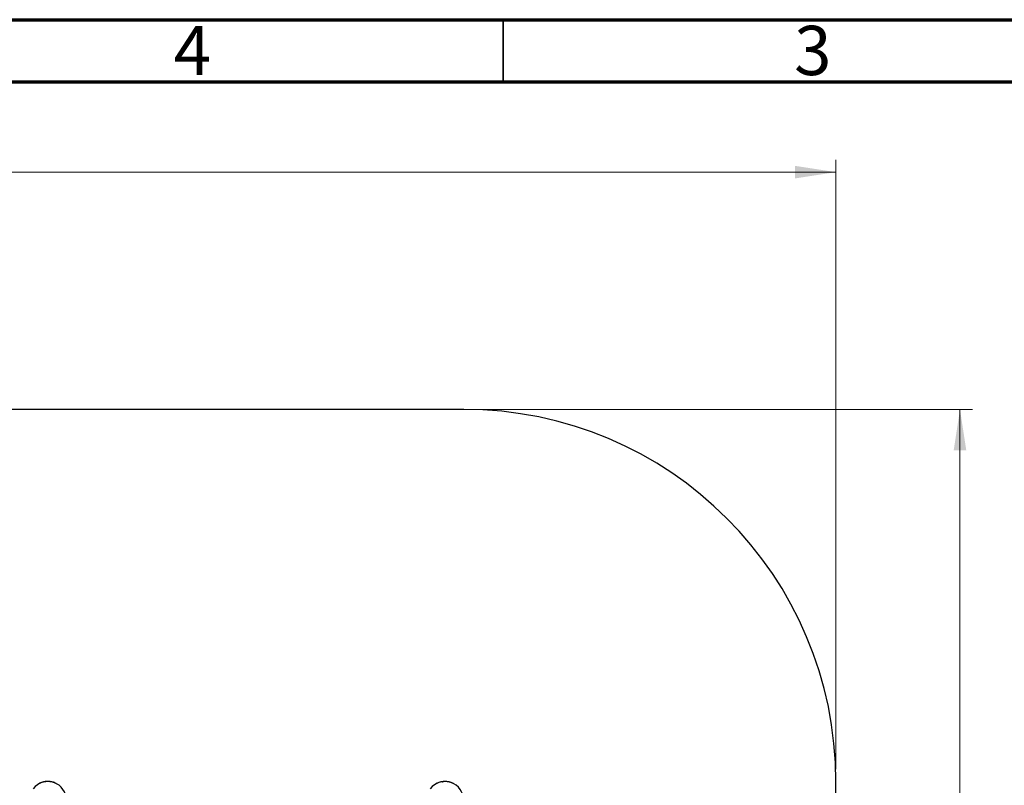
# Model space of a CAD drawing. Units: millimetres. Extents: x 15 to 415, y 5 to 292.
# Drawn here: x 226 to 305, y 230 to 292 of the extents above; entities that cross this region are included whole.
import ezdxf

# ---------------------------------------------------------------- set-up
doc = ezdxf.new("R2010")
doc.units = ezdxf.units.MM
doc.styles.add('SLDTEXTSTYLE0', font='TXT', dxfattribs={"width": 0.75})
doc.dimstyles.new('SLDDIMSTYLE0', dxfattribs={"dimtxt": 3.5, "dimasz": 3.302, "dimexe": 0, "dimexo": 0.0625, "dimgap": 0.875, "dimtad": 1, "dimdec": 0, "dimlfac": 50, "dimrnd": 1e-09, "dimzin": 12, "dimdsep": 46, "dimtxsty": 'SLDTEXTSTYLE0', "dimsah": 1, "dimcen": 0.09, "dimadec": 0, "dimazin": 3, "dimtfac": 1, "dimtdec": 0, "dimtofl": 0, "dimtmove": 0, "dimatfit": 3, "dimfxl": 0, "dimfrac": 2, "dimtolj": 1, "dimtzin": 12, "dimarcsym": 0})

# ---------------------------------------------------------------- blocks, each defined once
blk = doc.blocks.new('_D')
at = {"color": 7, "linetype": 'Continuous', "lineweight": 18}
for p, q in [((196.454, 230.587), (196.454, 260.587)), ((197.292, 230.587), (197.454, 230.587))]:
    blk.add_line(p, q, dxfattribs=at)
for points in [[(196.454, 260.587), (195.946, 257.285), (196.962, 257.285)], [(196.454, 230.587), (196.962, 233.889), (195.946, 233.889)]]:
    blk.add_solid(points, dxfattribs=at)
at = {"color": 7, "linetype": 'Continuous', "lineweight": 18, "insert": (191.942, 236.86), "char_height": 3.5, "attachment_point": 1, "rotation": 90, "style": 'SLDTEXTSTYLE0'}
blk.add_mtext('1500', dxfattribs=at)
blk = doc.blocks.new('_D_6')
at = {"color": 7, "linetype": 'Continuous', "lineweight": 18}
for p, q in [((66.538, 243.587), (66.538, 280.711)), ((291.822, 231.587), (291.822, 280.711)), ((66.538, 279.711), (291.822, 279.711))]:
    blk.add_line(p, q, dxfattribs=at)
for points in [[(66.538, 279.711), (69.84, 279.203), (69.84, 280.219)], [(291.822, 279.711), (288.52, 280.219), (288.52, 279.203)]]:
    blk.add_solid(points, dxfattribs=at)
at = {"color": 7, "linetype": 'Continuous', "lineweight": 18, "insert": (177.296, 284.223), "char_height": 3.5, "attachment_point": 1, "style": 'SLDTEXTSTYLE0'}
blk.add_mtext('11264', dxfattribs=at)
blk = doc.blocks.new('_D_8')
at = {"color": 7, "linetype": 'Continuous', "lineweight": 18}
for p, q in [((262.822, 260.587), (302.822, 260.587)), ((301.822, 260.587), (301.822, 51.527)), ((262.822, 51.527), (302.822, 51.527))]:
    blk.add_line(p, q, dxfattribs=at)
for points in [[(301.822, 260.587), (301.314, 257.285), (302.33, 257.285)], [(301.822, 51.527), (302.33, 54.829), (301.314, 54.829)]]:
    blk.add_solid(points, dxfattribs=at)
at = {"color": 7, "linetype": 'Continuous', "lineweight": 18, "insert": (297.311, 140.919), "char_height": 3.5, "attachment_point": 1, "rotation": 90, "style": 'SLDTEXTSTYLE0'}
blk.add_mtext('10453', dxfattribs=at)

msp = doc.modelspace()

# ---------------------------------------------------------------- linework, layer by layer
at = {"color": 7, "linetype": 'Continuous', "lineweight": 70}
for p, q in [((15, 292), (415, 292)), ((20, 287), (410, 287))]:
    msp.add_line(p, q, dxfattribs=at)
at = {"color": 7, "linetype": 'Continuous', "lineweight": 35}
msp.add_line((265, 287), (265, 292), dxfattribs=at)
at = {"color": 7, "linetype": 'Continuous', "lineweight": 25}
for p, q in [((261.822, 260.587), (196.216, 260.587)), ((227.544, 230.386), (227.546, 230.382)), ((227.546, 230.387), (227.548, 230.383)), ((227.555, 230.392), (227.555, 230.392)), ((227.564, 230.398), (227.566, 230.394)), ((227.583, 230.408), (227.585, 230.404)), ((227.591, 230.412), (227.592, 230.408)), ((227.678, 230.455), (227.68, 230.452)), ((227.681, 230.461), (227.684, 230.454)), ((227.681, 230.457), (227.683, 230.453)), ((227.695, 230.463), (227.696, 230.459)), ((227.708, 230.469), (227.71, 230.465)), ((227.799, 230.504), (227.8, 230.501)), ((227.802, 230.51), (227.805, 230.502)), ((227.802, 230.505), (227.804, 230.502)), ((227.815, 230.51), (227.816, 230.506)), ((227.818, 230.511), (227.82, 230.507)), ((227.944, 230.548), (227.945, 230.544)), ((227.948, 230.553), (227.95, 230.545)), ((227.948, 230.549), (227.949, 230.545)), ((227.958, 230.551), (227.959, 230.547)), ((227.96, 230.552), (227.961, 230.548)), ((227.976, 230.555), (227.977, 230.551)), ((228.052, 230.57), (228.053, 230.566)), ((228.068, 230.573), (228.069, 230.569)), ((228.071, 230.573), (228.072, 230.569)), ((228.072, 230.577), (228.073, 230.57)), ((228.086, 230.576), (228.086, 230.572)), ((228.089, 230.576), (228.09, 230.572)), ((228.132, 230.582), (228.133, 230.578)), ((228.136, 230.582), (228.136, 230.578)), ((228.137, 230.586), (228.138, 230.578)), ((228.15, 230.583), (228.15, 230.579)), ((228.153, 230.584), (228.153, 230.58)), ((228.193, 230.587), (228.193, 230.583)), ((228.196, 230.588), (228.197, 230.584)), ((228.203, 230.588), (228.203, 230.584)), ((228.206, 230.588), (228.206, 230.584)), ((228.233, 230.59), (228.233, 230.586)), ((228.261, 230.591), (228.261, 230.587)), ((228.265, 230.591), (228.265, 230.587)), ((228.266, 230.595), (228.266, 230.587)), ((228.279, 230.591), (228.279, 230.587)), ((228.281, 230.591), (228.281, 230.587)), ((228.3, 230.591), (228.3, 230.587)), ((228.377, 230.59), (228.376, 230.586)), ((228.393, 230.589), (228.393, 230.585)), ((228.395, 230.589), (228.394, 230.585)), ((228.408, 230.592), (228.407, 230.584)), ((228.408, 230.588), (228.408, 230.584)), ((228.412, 230.588), (228.412, 230.584)), ((228.456, 230.584), (228.455, 230.58)), ((228.502, 230.583), (228.458, 230.588)), ((228.459, 230.584), (228.458, 230.58)), ((228.502, 230.578), (228.459, 230.584)), ((228.502, 230.578), (228.501, 230.574)), ((228.552, 230.575), (228.507, 230.582)), ((228.507, 230.578), (228.507, 230.574)), ((228.552, 230.571), (228.507, 230.578)), ((228.552, 230.571), (228.551, 230.567)), ((228.555, 230.571), (228.554, 230.567)), ((228.596, 230.563), (228.595, 230.559)), ((228.6, 230.562), (228.599, 230.558)), ((228.601, 230.566), (228.6, 230.566)), ((228.601, 230.562), (228.6, 230.558)), ((228.601, 230.562), (228.6, 230.562)), ((228.613, 230.564), (228.612, 230.556)), ((228.613, 230.559), (228.612, 230.556)), ((228.627, 230.556), (228.626, 230.553)), ((228.722, 230.533), (228.721, 230.529)), ((228.725, 230.532), (228.724, 230.528)), ((228.739, 230.532), (228.737, 230.524)), ((228.739, 230.528), (228.738, 230.524)), ((228.74, 230.527), (228.739, 230.523)), ((228.757, 230.522), (228.756, 230.518)), ((228.831, 230.497), (228.83, 230.493)), ((228.846, 230.491), (228.844, 230.487)), ((228.848, 230.49), (228.846, 230.487)), ((228.859, 230.49), (228.856, 230.483)), ((228.858, 230.486), (228.857, 230.482)), ((228.865, 230.484), (228.863, 230.48)), ((228.981, 230.431), (228.979, 230.428)), ((228.988, 230.428), (228.986, 230.424)), ((259.558, 230.387), (259.56, 230.383)), ((259.567, 230.392), (259.567, 230.392)), ((259.576, 230.398), (259.578, 230.394)), ((259.595, 230.408), (259.597, 230.404)), ((259.603, 230.412), (259.604, 230.408)), ((259.69, 230.455), (259.692, 230.452)), ((259.693, 230.457), (259.695, 230.453)), ((259.707, 230.463), (259.708, 230.459)), ((259.72, 230.469), (259.722, 230.465)), ((259.811, 230.504), (259.812, 230.501)), ((259.814, 230.505), (259.816, 230.502)), ((259.827, 230.51), (259.828, 230.506)), ((259.83, 230.511), (259.832, 230.507)), ((259.956, 230.548), (259.957, 230.544)), ((259.96, 230.549), (259.961, 230.545)), ((259.97, 230.551), (259.971, 230.547)), ((259.972, 230.552), (259.973, 230.548)), ((259.988, 230.555), (259.989, 230.551)), ((260.064, 230.57), (260.065, 230.566)), ((260.08, 230.573), (260.081, 230.569)), ((260.083, 230.573), (260.084, 230.569)), ((260.098, 230.576), (260.098, 230.572)), ((260.101, 230.576), (260.102, 230.572)), ((260.144, 230.582), (260.145, 230.578)), ((260.148, 230.582), (260.148, 230.578)), ((260.162, 230.583), (260.162, 230.579)), ((260.165, 230.584), (260.165, 230.58)), ((260.205, 230.587), (260.205, 230.583)), ((260.208, 230.588), (260.209, 230.584)), ((260.215, 230.588), (260.215, 230.584)), ((260.218, 230.588), (260.218, 230.584)), ((260.245, 230.59), (260.245, 230.586)), ((260.273, 230.591), (260.273, 230.587)), ((260.277, 230.591), (260.277, 230.587)), ((260.291, 230.591), (260.291, 230.587)), ((260.293, 230.591), (260.293, 230.587)), ((260.306, 230.587), (260.309, 230.585)), ((260.312, 230.591), (260.312, 230.587)), ((260.389, 230.59), (260.388, 230.586)), ((260.405, 230.589), (260.405, 230.585)), ((260.407, 230.589), (260.406, 230.585)), ((260.42, 230.588), (260.42, 230.584)), ((260.424, 230.588), (260.424, 230.584)), ((260.468, 230.584), (260.467, 230.58)), ((260.471, 230.584), (260.47, 230.58)), ((260.514, 230.578), (260.471, 230.584)), ((260.514, 230.578), (260.513, 230.574)), ((260.519, 230.578), (260.519, 230.574)), ((260.564, 230.571), (260.519, 230.578)), ((260.564, 230.571), (260.563, 230.567)), ((260.567, 230.571), (260.566, 230.567)), ((260.608, 230.563), (260.607, 230.559)), ((260.612, 230.562), (260.611, 230.558)), ((260.613, 230.562), (260.612, 230.558)), ((260.613, 230.562), (260.612, 230.562)), ((260.625, 230.559), (260.624, 230.556)), ((260.639, 230.556), (260.638, 230.553)), ((260.734, 230.533), (260.733, 230.529)), ((260.737, 230.532), (260.736, 230.528)), ((260.751, 230.528), (260.75, 230.524)), ((260.752, 230.527), (260.751, 230.523)), ((260.769, 230.522), (260.768, 230.518)), ((260.843, 230.497), (260.842, 230.493)), ((260.858, 230.491), (260.856, 230.487)), ((260.86, 230.49), (260.858, 230.487)), ((260.87, 230.486), (260.869, 230.482)), ((260.877, 230.484), (260.875, 230.48)), ((260.993, 230.431), (260.991, 230.428)), ((261, 230.428), (260.998, 230.424)), ((291.822, 81.527), (291.822, 230.587))]:
    msp.add_line(p, q, dxfattribs=at)
for centre, radius, start, end in [((261.822, 230.587), 30, 0, 90), ((228.304, 229.081), 1.506, 0.3792, 141.73624), ((228.304, 229.081), 1.51, 119.01253, 119.39176), ((228.304, 229.081), 1.514, 114.46661, 118.16643), ((228.304, 229.081), 1.51, 114.5154, 118.21523), ((228.304, 229.081), 1.514, 109.51167, 113.21615), ((228.304, 229.081), 1.51, 109.56047, 113.26495), ((228.304, 229.081), 1.514, 103.7485, 108.73119), ((228.304, 229.081), 1.51, 103.7973, 108.77999), ((228.304, 229.081), 1.514, 99.55909, 102.51833), ((228.304, 229.081), 1.51, 99.60789, 102.56712), ((228.304, 229.081), 1.51, 96.53842, 98.18721), ((228.304, 229.081), 1.514, 96.48962, 98.13841), ((228.304, 229.081), 1.51, 94.24138, 95.75189), ((228.304, 229.081), 1.514, 94.19259, 95.70309), ((228.304, 229.081), 1.51, 93.85375, 94.10537), ((228.304, 229.081), 1.514, 93.80496, 94.05658), ((228.304, 229.081), 1.51, 91.63294, 92.70487), ((228.304, 229.081), 1.514, 91.58414, 92.65607), ((228.304, 229.081), 1.51, 87.26349, 90.18001), ((228.304, 229.081), 1.514, 87.21469, 90.13121), ((228.304, 229.081), 1.514, 84.27796, 85.94045), ((228.304, 229.081), 1.51, 84.25056, 85.91306), ((228.304, 229.081), 1.514, 78.88632, 80.4845), ((228.304, 229.081), 1.51, 78.85893, 80.4571), ((228.304, 229.081), 1.514, 73.9873, 77.68131), ((228.304, 229.081), 1.51, 73.95895, 77.65297), ((228.304, 229.081), 1.51, 69.5893, 72.55056), ((228.304, 229.081), 1.514, 69.61764, 72.5789), ((228.304, 229.081), 1.51, 63.37284, 68.21431), ((228.304, 229.081), 1.514, 63.40119, 68.24265), ((260.316, 229.081), 1.506, 0.3792, 141.73624), ((260.316, 229.081), 1.51, 119.01253, 119.39176), ((260.316, 229.081), 1.51, 114.5154, 118.21523), ((260.316, 229.081), 1.51, 109.56047, 113.26495), ((260.316, 229.081), 1.51, 103.7973, 108.77999), ((260.316, 229.081), 1.51, 99.60789, 102.56712), ((260.316, 229.081), 1.51, 96.53842, 98.18721), ((260.316, 229.081), 1.51, 94.24138, 95.75189), ((260.316, 229.081), 1.51, 93.85375, 94.10537), ((260.316, 229.081), 1.51, 91.63294, 92.70487), ((260.316, 229.081), 1.51, 87.26349, 90.18001), ((260.316, 229.081), 1.51, 84.25056, 85.91306), ((260.316, 229.081), 1.51, 78.85893, 80.4571), ((260.316, 229.081), 1.51, 73.95895, 77.65297), ((260.316, 229.081), 1.51, 69.5893, 72.55056), ((260.316, 229.081), 1.51, 63.37284, 68.21431)]:
    msp.add_arc(centre, radius, start, end, dxfattribs=at)
for points, knots in [([(227.564, 230.398), (227.562, 230.396), (227.557, 230.393), (227.551, 230.39), (227.547, 230.387), (227.546, 230.387), (227.546, 230.387)], [0, 0, 0, 0, 0.250307, 0.50049, 0.750463, 1, 1, 1, 1]), ([(227.556, 230.393), (227.556, 230.393), (227.556, 230.393), (227.555, 230.393), (227.555, 230.392), (227.555, 230.392)], [0, 0, 0, 0, 0.499111, 0.749401, 1, 1, 1, 1]), ([(227.563, 230.397), (227.562, 230.397), (227.561, 230.396), (227.559, 230.395), (227.558, 230.394), (227.557, 230.394), (227.556, 230.393), (227.556, 230.393), (227.556, 230.393)], [0, 0, 0, 0, 0.250931, 0.37631, 0.50134, 0.623274, 0.751447, 1, 1, 1, 1]), ([(227.583, 230.408), (227.583, 230.408), (227.582, 230.407), (227.578, 230.405), (227.571, 230.402), (227.567, 230.399), (227.564, 230.398)], [0, 0, 0, 0, 0.249603, 0.499523, 0.749705, 1, 1, 1, 1]), ([(227.59, 230.416), (227.588, 230.415), (227.585, 230.413), (227.581, 230.411), (227.578, 230.41), (227.577, 230.409), (227.577, 230.409)], [0, 0, 0, 0, 0.250611, 0.500865, 0.750612, 1, 1, 1, 1]), ([(227.591, 230.412), (227.589, 230.411), (227.586, 230.409), (227.581, 230.407), (227.578, 230.405), (227.578, 230.405), (227.578, 230.405)], [0, 0, 0, 0, 0.250306, 0.500433, 0.750306, 1, 1, 1, 1]), ([(227.681, 230.461), (227.681, 230.461), (227.68, 230.461), (227.68, 230.461), (227.679, 230.46), (227.678, 230.46), (227.677, 230.459)], [0, 0, 0, 0, 0.252196, 0.499296, 0.749469, 1, 1, 1, 1]), ([(227.681, 230.457), (227.681, 230.457), (227.681, 230.457), (227.68, 230.456), (227.679, 230.456), (227.678, 230.455), (227.678, 230.455)], [0, 0, 0, 0, 0.252506, 0.499727, 0.749774, 1, 1, 1, 1]), ([(227.708, 230.473), (227.706, 230.472), (227.702, 230.471), (227.698, 230.469), (227.695, 230.467), (227.695, 230.467), (227.694, 230.467)], [0, 0, 0, 0, 0.250611, 0.500865, 0.750612, 1, 1, 1, 1]), ([(227.708, 230.469), (227.706, 230.468), (227.703, 230.466), (227.698, 230.465), (227.695, 230.463), (227.695, 230.463), (227.695, 230.463)], [0, 0, 0, 0, 0.250306, 0.500433, 0.750306, 1, 1, 1, 1]), ([(227.705, 230.467), (227.705, 230.467), (227.705, 230.468), (227.706, 230.468), (227.707, 230.468), (227.707, 230.468), (227.707, 230.468), (227.706, 230.468), (227.706, 230.468), (227.705, 230.468), (227.705, 230.467)], [0, 0, 0, 0, 0.127243, 0.250063, 0.374244, 0.499925, 0.624084, 0.749888, 0.873835, 1, 1, 1, 1]), ([(227.802, 230.51), (227.802, 230.51), (227.802, 230.51), (227.801, 230.509), (227.8, 230.509), (227.799, 230.509), (227.799, 230.508)], [0, 0, 0, 0, 0.252196, 0.499296, 0.749469, 1, 1, 1, 1]), ([(227.802, 230.505), (227.802, 230.505), (227.802, 230.505), (227.801, 230.505), (227.8, 230.505), (227.799, 230.504), (227.799, 230.504)], [0, 0, 0, 0, 0.252506, 0.499727, 0.749774, 1, 1, 1, 1]), ([(227.818, 230.515), (227.818, 230.515), (227.817, 230.515), (227.816, 230.514), (227.815, 230.514), (227.815, 230.514), (227.815, 230.514)], [0, 0, 0, 0, 0.253436, 0.501024, 0.750692, 1, 1, 1, 1]), ([(227.818, 230.511), (227.818, 230.511), (227.817, 230.511), (227.816, 230.51), (227.815, 230.51), (227.815, 230.51), (227.815, 230.51)], [0, 0, 0, 0, 0.253126, 0.500592, 0.750386, 1, 1, 1, 1]), ([(227.948, 230.549), (227.948, 230.549), (227.948, 230.549), (227.947, 230.548), (227.946, 230.548), (227.945, 230.548), (227.944, 230.548)], [0, 0, 0, 0, 0.252506, 0.499727, 0.749774, 1, 1, 1, 1]), ([(227.948, 230.553), (227.948, 230.553), (227.948, 230.553), (227.947, 230.553), (227.946, 230.552), (227.945, 230.552), (227.945, 230.552)], [0, 0, 0, 0, 0.252196, 0.499296, 0.749469, 1, 1, 1, 1]), ([(227.96, 230.556), (227.96, 230.556), (227.959, 230.555), (227.959, 230.555), (227.958, 230.555)], [0, 0, 0, 0, 0.502283, 1, 1, 1, 1]), ([(227.96, 230.552), (227.959, 230.551), (227.958, 230.551), (227.958, 230.551), (227.958, 230.551)], [0, 0, 0, 0, 0.5021422, 1, 1, 1, 1]), ([(227.976, 230.559), (227.975, 230.559), (227.971, 230.558), (227.966, 230.557), (227.962, 230.556), (227.96, 230.556)], [0, 0, 0, 0, 0.247533, 0.50093, 1, 1, 1, 1]), ([(227.976, 230.555), (227.974, 230.555), (227.971, 230.554), (227.965, 230.553), (227.962, 230.552), (227.96, 230.552)], [0, 0, 0, 0, 0.247371, 0.500698, 1, 1, 1, 1]), ([(228.068, 230.573), (228.066, 230.572), (228.061, 230.572), (228.055, 230.571), (228.052, 230.57)], [0, 0, 0, 0, 0.531252, 1, 1, 1, 1]), ([(228.069, 230.577), (228.067, 230.577), (228.062, 230.576), (228.056, 230.575), (228.053, 230.574)], [0, 0, 0, 0, 0.531113, 1, 1, 1, 1]), ([(228.071, 230.573), (228.071, 230.573), (228.071, 230.573), (228.07, 230.573), (228.07, 230.573), (228.069, 230.573), (228.068, 230.573)], [0, 0, 0, 0, 0.252072, 0.49974, 0.748656, 1, 1, 1, 1]), ([(228.072, 230.577), (228.072, 230.577), (228.072, 230.577), (228.071, 230.577), (228.07, 230.577), (228.07, 230.577), (228.069, 230.577)], [0, 0, 0, 0, 0.251926, 0.499516, 0.74847, 1, 1, 1, 1]), ([(228.089, 230.576), (228.089, 230.576), (228.088, 230.576), (228.087, 230.576), (228.086, 230.576), (228.086, 230.576), (228.086, 230.576)], [0, 0, 0, 0, 0.253126, 0.500592, 0.750386, 1, 1, 1, 1]), ([(228.09, 230.58), (228.09, 230.58), (228.089, 230.58), (228.088, 230.58), (228.087, 230.58), (228.087, 230.58), (228.087, 230.58)], [0, 0, 0, 0, 0.253436, 0.501024, 0.750692, 1, 1, 1, 1]), ([(228.136, 230.582), (228.136, 230.582), (228.136, 230.582), (228.135, 230.582), (228.134, 230.582), (228.133, 230.582), (228.132, 230.582)], [0, 0, 0, 0, 0.252506, 0.499727, 0.749774, 1, 1, 1, 1]), ([(228.137, 230.586), (228.137, 230.586), (228.137, 230.586), (228.136, 230.586), (228.135, 230.586), (228.134, 230.586), (228.133, 230.586)], [0, 0, 0, 0, 0.252196, 0.499296, 0.749469, 1, 1, 1, 1]), ([(228.154, 230.588), (228.153, 230.588), (228.153, 230.588), (228.151, 230.588), (228.151, 230.588), (228.15, 230.588), (228.15, 230.588)], [0, 0, 0, 0, 0.253436, 0.501024, 0.750692, 1, 1, 1, 1]), ([(228.153, 230.584), (228.153, 230.584), (228.152, 230.584), (228.15, 230.584), (228.15, 230.583), (228.15, 230.583), (228.15, 230.583)], [0, 0, 0, 0, 0.253126, 0.500592, 0.750386, 1, 1, 1, 1]), ([(228.196, 230.588), (228.196, 230.588), (228.196, 230.588), (228.195, 230.587), (228.194, 230.587), (228.193, 230.587), (228.193, 230.587)], [0, 0, 0, 0, 0.252506, 0.499727, 0.749774, 1, 1, 1, 1]), ([(228.197, 230.592), (228.197, 230.592), (228.197, 230.592), (228.196, 230.592), (228.195, 230.591), (228.194, 230.591), (228.194, 230.591)], [0, 0, 0, 0, 0.252196, 0.499296, 0.749469, 1, 1, 1, 1]), ([(228.206, 230.588), (228.206, 230.588), (228.205, 230.588), (228.205, 230.588), (228.204, 230.588), (228.203, 230.588), (228.203, 230.588)], [0, 0, 0, 0, 0.254008, 0.499712, 0.746373, 1, 1, 1, 1]), ([(228.207, 230.592), (228.207, 230.592), (228.206, 230.592), (228.206, 230.592), (228.205, 230.592), (228.204, 230.592), (228.204, 230.592)], [0, 0, 0, 0, 0.253798, 0.499456, 0.746205, 1, 1, 1, 1]), ([(228.233, 230.59), (228.228, 230.589), (228.22, 230.589), (228.211, 230.589), (228.208, 230.588), (228.206, 230.588)], [0, 0, 0, 0, 0.500093, 0.758441, 1, 1, 1, 1]), ([(228.234, 230.594), (228.229, 230.594), (228.221, 230.593), (228.212, 230.593), (228.209, 230.592), (228.207, 230.592)], [0, 0, 0, 0, 0.500319, 0.758638, 1, 1, 1, 1]), ([(228.265, 230.591), (228.265, 230.591), (228.265, 230.591), (228.264, 230.591), (228.263, 230.591), (228.262, 230.591), (228.261, 230.591)], [0, 0, 0, 0, 0.252506, 0.499727, 0.749774, 1, 1, 1, 1]), ([(228.266, 230.595), (228.266, 230.595), (228.266, 230.595), (228.265, 230.595), (228.264, 230.595), (228.263, 230.595), (228.263, 230.595)], [0, 0, 0, 0, 0.252196, 0.499296, 0.749469, 1, 1, 1, 1]), ([(228.281, 230.591), (228.281, 230.591), (228.28, 230.591), (228.279, 230.591), (228.279, 230.591)], [0, 0, 0, 0, 0.500178, 1, 1, 1, 1]), ([(228.283, 230.595), (228.282, 230.595), (228.281, 230.595), (228.281, 230.595), (228.281, 230.595)], [0, 0, 0, 0, 0.500357, 1, 1, 1, 1]), ([(228.3, 230.591), (228.298, 230.591), (228.295, 230.591), (228.288, 230.591), (228.284, 230.591), (228.281, 230.591)], [0, 0, 0, 0, 0.249027, 0.500766, 1, 1, 1, 1]), ([(228.301, 230.595), (228.299, 230.595), (228.296, 230.595), (228.289, 230.595), (228.285, 230.595), (228.283, 230.595)], [0, 0, 0, 0, 0.249155, 0.500955, 1, 1, 1, 1]), ([(228.393, 230.589), (228.391, 230.589), (228.387, 230.589), (228.381, 230.589), (228.378, 230.59), (228.377, 230.59)], [0, 0, 0, 0, 0.499434, 0.754206, 1, 1, 1, 1]), ([(228.394, 230.593), (228.392, 230.593), (228.389, 230.593), (228.383, 230.593), (228.38, 230.594), (228.378, 230.594)], [0, 0, 0, 0, 0.499232, 0.754064, 1, 1, 1, 1]), ([(228.395, 230.589), (228.395, 230.589), (228.394, 230.589), (228.393, 230.589), (228.393, 230.589)], [0, 0, 0, 0, 0.500774, 1, 1, 1, 1]), ([(228.396, 230.593), (228.396, 230.593), (228.396, 230.593), (228.395, 230.593), (228.394, 230.593)], [0, 0, 0, 0, 0.500607, 1, 1, 1, 1]), ([(228.412, 230.592), (228.411, 230.592), (228.41, 230.592), (228.409, 230.592), (228.408, 230.592), (228.408, 230.592), (228.408, 230.592)], [0, 0, 0, 0, 0.253436, 0.501024, 0.750692, 1, 1, 1, 1]), ([(228.412, 230.588), (228.412, 230.588), (228.411, 230.588), (228.409, 230.588), (228.409, 230.588), (228.409, 230.588), (228.408, 230.588)], [0, 0, 0, 0, 0.253126, 0.500592, 0.750386, 1, 1, 1, 1]), ([(228.458, 230.588), (228.458, 230.588), (228.458, 230.588), (228.457, 230.588), (228.456, 230.588), (228.456, 230.588), (228.455, 230.588)], [0, 0, 0, 0, 0.254174, 0.499472, 0.747762, 1, 1, 1, 1]), ([(228.459, 230.584), (228.458, 230.584), (228.458, 230.584), (228.457, 230.584), (228.456, 230.584), (228.456, 230.584), (228.456, 230.584)], [0, 0, 0, 0, 0.25436, 0.499697, 0.747909, 1, 1, 1, 1]), ([(228.507, 230.582), (228.507, 230.582), (228.507, 230.582), (228.506, 230.582), (228.505, 230.582), (228.504, 230.582), (228.504, 230.582), (228.503, 230.582), (228.502, 230.582), (228.502, 230.582), (228.502, 230.583)], [0, 0, 0, 0, 0.127088, 0.249708, 0.374737, 0.499983, 0.625075, 0.750252, 0.873835, 1, 1, 1, 1]), ([(228.507, 230.578), (228.507, 230.578), (228.507, 230.578), (228.506, 230.578), (228.505, 230.578), (228.505, 230.578), (228.504, 230.578), (228.503, 230.578), (228.502, 230.578), (228.502, 230.578), (228.502, 230.578)], [0, 0, 0, 0, 0.127178, 0.249816, 0.374804, 0.499978, 0.624998, 0.750137, 0.873741, 1, 1, 1, 1]), ([(228.555, 230.575), (228.554, 230.575), (228.554, 230.575), (228.553, 230.575), (228.552, 230.575), (228.552, 230.575), (228.552, 230.575)], [0, 0, 0, 0, 0.254881, 0.500342, 0.749352, 1, 1, 1, 1]), ([(228.555, 230.571), (228.554, 230.571), (228.554, 230.571), (228.553, 230.571), (228.553, 230.571), (228.552, 230.571), (228.552, 230.571)], [0, 0, 0, 0, 0.254737, 0.500121, 0.749168, 1, 1, 1, 1]), ([(228.6, 230.566), (228.6, 230.566), (228.6, 230.566), (228.599, 230.567), (228.598, 230.567), (228.597, 230.567), (228.596, 230.567)], [0, 0, 0, 0, 0.2522, 0.499294, 0.749469, 1, 1, 1, 1]), ([(228.6, 230.562), (228.6, 230.562), (228.6, 230.562), (228.599, 230.562), (228.598, 230.563), (228.597, 230.563), (228.596, 230.563)], [0, 0, 0, 0, 0.25251, 0.499725, 0.749773, 1, 1, 1, 1]), ([(228.627, 230.561), (228.626, 230.561), (228.622, 230.562), (228.617, 230.563), (228.614, 230.563), (228.614, 230.564), (228.613, 230.564)], [0, 0, 0, 0, 0.250611, 0.500865, 0.750612, 1, 1, 1, 1]), ([(228.627, 230.556), (228.625, 230.557), (228.622, 230.558), (228.617, 230.559), (228.614, 230.559), (228.613, 230.559), (228.613, 230.559)], [0, 0, 0, 0, 0.250306, 0.500433, 0.750306, 1, 1, 1, 1]), ([(228.625, 230.561), (228.625, 230.561), (228.625, 230.561), (228.626, 230.561), (228.626, 230.561), (228.626, 230.561), (228.626, 230.561), (228.626, 230.561), (228.625, 230.561), (228.625, 230.561), (228.624, 230.561)], [0, 0, 0, 0, 0.127704, 0.250114, 0.374159, 0.499707, 0.623742, 0.749518, 0.874406, 1, 1, 1, 1]), ([(228.624, 230.557), (228.625, 230.557), (228.625, 230.557), (228.626, 230.557), (228.626, 230.557), (228.626, 230.557), (228.626, 230.557), (228.626, 230.557), (228.625, 230.557), (228.625, 230.557), (228.624, 230.557)], [0, 0, 0, 0, 0.127563, 0.249935, 0.374047, 0.499732, 0.623896, 0.749725, 0.874559, 1, 1, 1, 1]), ([(228.725, 230.536), (228.725, 230.536), (228.725, 230.536), (228.725, 230.536), (228.723, 230.536), (228.722, 230.537), (228.722, 230.537)], [0, 0, 0, 0, 0.252196, 0.499296, 0.749469, 1, 1, 1, 1]), ([(228.725, 230.532), (228.725, 230.532), (228.725, 230.532), (228.724, 230.532), (228.723, 230.532), (228.722, 230.532), (228.722, 230.533)], [0, 0, 0, 0, 0.252506, 0.499727, 0.749774, 1, 1, 1, 1]), ([(228.741, 230.531), (228.74, 230.531), (228.74, 230.532), (228.739, 230.532), (228.739, 230.532)], [0, 0, 0, 0, 0.500323, 1, 1, 1, 1]), ([(228.74, 230.527), (228.74, 230.527), (228.739, 230.527), (228.739, 230.528), (228.739, 230.528)], [0, 0, 0, 0, 0.500267, 1, 1, 1, 1]), ([(228.757, 230.522), (228.755, 230.523), (228.751, 230.524), (228.747, 230.525), (228.743, 230.526), (228.741, 230.527), (228.74, 230.527)], [0, 0, 0, 0, 0.248289, 0.499519, 0.733113, 1, 1, 1, 1]), ([(228.758, 230.526), (228.756, 230.527), (228.752, 230.528), (228.747, 230.529), (228.743, 230.53), (228.741, 230.531), (228.741, 230.531)], [0, 0, 0, 0, 0.248537, 0.499855, 0.733357, 1, 1, 1, 1]), ([(228.846, 230.491), (228.844, 230.492), (228.841, 230.493), (228.835, 230.495), (228.832, 230.496), (228.831, 230.497)], [0, 0, 0, 0, 0.499374, 0.753811, 1, 1, 1, 1]), ([(228.846, 230.495), (228.844, 230.496), (228.841, 230.497), (228.836, 230.499), (228.833, 230.5), (228.832, 230.501)], [0, 0, 0, 0, 0.4991402, 0.7536411, 1, 1, 1, 1]), ([(228.848, 230.494), (228.848, 230.494), (228.848, 230.494), (228.847, 230.495), (228.846, 230.495)], [0, 0, 0, 0, 0.500099, 1, 1, 1, 1]), ([(228.848, 230.49), (228.847, 230.49), (228.847, 230.49), (228.846, 230.491), (228.846, 230.491)], [0, 0, 0, 0, 0.500191, 1, 1, 1, 1]), ([(228.865, 230.484), (228.864, 230.484), (228.862, 230.485), (228.86, 230.485), (228.858, 230.486), (228.858, 230.486), (228.858, 230.486)], [0, 0, 0, 0, 0.250306, 0.500433, 0.750306, 1, 1, 1, 1]), ([(228.866, 230.488), (228.865, 230.488), (228.863, 230.489), (228.861, 230.489), (228.859, 230.49), (228.859, 230.49), (228.859, 230.49)], [0, 0, 0, 0, 0.250612, 0.500865, 0.750612, 1, 1, 1, 1]), ([(228.988, 230.428), (228.987, 230.428), (228.987, 230.428), (228.986, 230.429), (228.984, 230.43), (228.982, 230.431), (228.981, 230.431)], [0, 0, 0, 0, 0.249694, 0.499567, 0.749694, 1, 1, 1, 1]), ([(228.989, 230.432), (228.989, 230.432), (228.988, 230.432), (228.987, 230.433), (228.985, 230.434), (228.983, 230.435), (228.982, 230.435)], [0, 0, 0, 0, 0.249388, 0.499135, 0.749389, 1, 1, 1, 1]), ([(259.576, 230.398), (259.574, 230.396), (259.569, 230.393), (259.563, 230.39), (259.559, 230.387), (259.558, 230.387), (259.558, 230.387)], [0, 0, 0, 0, 0.250307, 0.50049, 0.750463, 1, 1, 1, 1]), ([(259.568, 230.393), (259.568, 230.393), (259.568, 230.393), (259.567, 230.393), (259.567, 230.392), (259.567, 230.392)], [0, 0, 0, 0, 0.499111, 0.749401, 1, 1, 1, 1]), ([(259.575, 230.397), (259.574, 230.397), (259.573, 230.396), (259.571, 230.395), (259.57, 230.394), (259.569, 230.394), (259.568, 230.393), (259.568, 230.393), (259.568, 230.393)], [0, 0, 0, 0, 0.2509305, 0.3763104, 0.5013399, 0.6232736, 0.7514474, 1, 1, 1, 1]), ([(259.595, 230.408), (259.595, 230.408), (259.594, 230.407), (259.59, 230.405), (259.583, 230.402), (259.579, 230.399), (259.576, 230.398)], [0, 0, 0, 0, 0.249603, 0.499523, 0.749705, 1, 1, 1, 1]), ([(259.603, 230.412), (259.601, 230.411), (259.598, 230.409), (259.593, 230.407), (259.59, 230.405), (259.59, 230.405), (259.59, 230.405)], [0, 0, 0, 0, 0.2503062, 0.5004331, 0.7503064, 1, 1, 1, 1]), ([(259.693, 230.457), (259.693, 230.457), (259.693, 230.457), (259.692, 230.456), (259.691, 230.456), (259.69, 230.455), (259.69, 230.455)], [0, 0, 0, 0, 0.252506, 0.499727, 0.749774, 1, 1, 1, 1]), ([(259.72, 230.469), (259.718, 230.468), (259.715, 230.466), (259.71, 230.465), (259.707, 230.463), (259.707, 230.463), (259.707, 230.463)], [0, 0, 0, 0, 0.250306, 0.500433, 0.750306, 1, 1, 1, 1]), ([(259.717, 230.467), (259.717, 230.467), (259.717, 230.468), (259.718, 230.468), (259.719, 230.468), (259.719, 230.468), (259.719, 230.468), (259.718, 230.468), (259.718, 230.468), (259.717, 230.468), (259.717, 230.467)], [0, 0, 0, 0, 0.127243, 0.250063, 0.374244, 0.499925, 0.624084, 0.749888, 0.873835, 1, 1, 1, 1]), ([(259.814, 230.505), (259.814, 230.505), (259.814, 230.505), (259.813, 230.505), (259.812, 230.505), (259.811, 230.504), (259.811, 230.504)], [0, 0, 0, 0, 0.252506, 0.499727, 0.749774, 1, 1, 1, 1]), ([(259.83, 230.511), (259.83, 230.511), (259.829, 230.511), (259.828, 230.51), (259.827, 230.51), (259.827, 230.51), (259.827, 230.51)], [0, 0, 0, 0, 0.253126, 0.500592, 0.750386, 1, 1, 1, 1]), ([(259.96, 230.549), (259.96, 230.549), (259.96, 230.549), (259.959, 230.548), (259.958, 230.548), (259.957, 230.548), (259.956, 230.548)], [0, 0, 0, 0, 0.252506, 0.499727, 0.749774, 1, 1, 1, 1]), ([(259.972, 230.552), (259.971, 230.551), (259.97, 230.551), (259.97, 230.551), (259.97, 230.551)], [0, 0, 0, 0, 0.502142, 1, 1, 1, 1]), ([(259.988, 230.555), (259.986, 230.555), (259.983, 230.554), (259.977, 230.553), (259.974, 230.552), (259.972, 230.552)], [0, 0, 0, 0, 0.247371, 0.500698, 1, 1, 1, 1]), ([(260.08, 230.573), (260.078, 230.572), (260.073, 230.572), (260.067, 230.571), (260.064, 230.57)], [0, 0, 0, 0, 0.5312519, 1, 1, 1, 1]), ([(260.083, 230.573), (260.083, 230.573), (260.083, 230.573), (260.082, 230.573), (260.082, 230.573), (260.081, 230.573), (260.08, 230.573)], [0, 0, 0, 0, 0.252072, 0.49974, 0.748656, 1, 1, 1, 1]), ([(260.101, 230.576), (260.101, 230.576), (260.1, 230.576), (260.099, 230.576), (260.098, 230.576), (260.098, 230.576), (260.098, 230.576)], [0, 0, 0, 0, 0.253126, 0.500592, 0.750386, 1, 1, 1, 1]), ([(260.148, 230.582), (260.148, 230.582), (260.148, 230.582), (260.147, 230.582), (260.146, 230.582), (260.145, 230.582), (260.144, 230.582)], [0, 0, 0, 0, 0.252506, 0.499727, 0.749774, 1, 1, 1, 1]), ([(260.165, 230.584), (260.165, 230.584), (260.164, 230.584), (260.162, 230.584), (260.162, 230.583), (260.162, 230.583), (260.162, 230.583)], [0, 0, 0, 0, 0.253126, 0.500592, 0.750386, 1, 1, 1, 1]), ([(260.208, 230.588), (260.208, 230.588), (260.208, 230.588), (260.207, 230.587), (260.206, 230.587), (260.205, 230.587), (260.205, 230.587)], [0, 0, 0, 0, 0.252506, 0.499727, 0.749774, 1, 1, 1, 1]), ([(260.218, 230.588), (260.218, 230.588), (260.217, 230.588), (260.217, 230.588), (260.216, 230.588), (260.215, 230.588), (260.215, 230.588)], [0, 0, 0, 0, 0.2540077, 0.4997118, 0.7463727, 1, 1, 1, 1]), ([(260.245, 230.59), (260.24, 230.589), (260.232, 230.589), (260.223, 230.589), (260.22, 230.588), (260.218, 230.588)], [0, 0, 0, 0, 0.500093, 0.758441, 1, 1, 1, 1]), ([(260.277, 230.591), (260.277, 230.591), (260.277, 230.591), (260.276, 230.591), (260.275, 230.591), (260.274, 230.591), (260.273, 230.591)], [0, 0, 0, 0, 0.252506, 0.499727, 0.749774, 1, 1, 1, 1]), ([(260.293, 230.591), (260.293, 230.591), (260.292, 230.591), (260.291, 230.591), (260.291, 230.591)], [0, 0, 0, 0, 0.500178, 1, 1, 1, 1]), ([(260.312, 230.591), (260.31, 230.591), (260.307, 230.591), (260.3, 230.591), (260.296, 230.591), (260.293, 230.591)], [0, 0, 0, 0, 0.249027, 0.500766, 1, 1, 1, 1]), ([(260.405, 230.589), (260.403, 230.589), (260.399, 230.589), (260.393, 230.589), (260.39, 230.59), (260.389, 230.59)], [0, 0, 0, 0, 0.499434, 0.754206, 1, 1, 1, 1]), ([(260.407, 230.589), (260.407, 230.589), (260.406, 230.589), (260.405, 230.589), (260.405, 230.589)], [0, 0, 0, 0, 0.500774, 1, 1, 1, 1]), ([(260.424, 230.588), (260.424, 230.588), (260.423, 230.588), (260.421, 230.588), (260.421, 230.588), (260.421, 230.588), (260.42, 230.588)], [0, 0, 0, 0, 0.253126, 0.500592, 0.750386, 1, 1, 1, 1]), ([(260.471, 230.584), (260.47, 230.584), (260.47, 230.584), (260.469, 230.584), (260.468, 230.584), (260.468, 230.584), (260.468, 230.584)], [0, 0, 0, 0, 0.25436, 0.499697, 0.747909, 1, 1, 1, 1]), ([(260.519, 230.578), (260.519, 230.578), (260.519, 230.578), (260.518, 230.578), (260.517, 230.578), (260.517, 230.578), (260.516, 230.578), (260.515, 230.578), (260.514, 230.578), (260.514, 230.578), (260.514, 230.578)], [0, 0, 0, 0, 0.127178, 0.249816, 0.374804, 0.499978, 0.624998, 0.750137, 0.873741, 1, 1, 1, 1]), ([(260.567, 230.571), (260.566, 230.571), (260.566, 230.571), (260.565, 230.571), (260.565, 230.571), (260.564, 230.571), (260.564, 230.571)], [0, 0, 0, 0, 0.254737, 0.500121, 0.749168, 1, 1, 1, 1]), ([(260.612, 230.562), (260.612, 230.562), (260.612, 230.562), (260.611, 230.562), (260.61, 230.563), (260.609, 230.563), (260.608, 230.563)], [0, 0, 0, 0, 0.25251, 0.499725, 0.749773, 1, 1, 1, 1]), ([(260.639, 230.556), (260.637, 230.557), (260.634, 230.558), (260.629, 230.559), (260.626, 230.559), (260.625, 230.559), (260.625, 230.559)], [0, 0, 0, 0, 0.250306, 0.500433, 0.750306, 1, 1, 1, 1]), ([(260.636, 230.557), (260.637, 230.557), (260.637, 230.557), (260.638, 230.557), (260.638, 230.557), (260.638, 230.557), (260.638, 230.557), (260.638, 230.557), (260.637, 230.557), (260.637, 230.557), (260.636, 230.557)], [0, 0, 0, 0, 0.127563, 0.249935, 0.374047, 0.499732, 0.623896, 0.749725, 0.874559, 1, 1, 1, 1]), ([(260.737, 230.532), (260.737, 230.532), (260.737, 230.532), (260.736, 230.532), (260.735, 230.532), (260.734, 230.532), (260.734, 230.533)], [0, 0, 0, 0, 0.252506, 0.499727, 0.749774, 1, 1, 1, 1]), ([(260.752, 230.527), (260.752, 230.527), (260.751, 230.527), (260.751, 230.528), (260.751, 230.528)], [0, 0, 0, 0, 0.500267, 1, 1, 1, 1]), ([(260.769, 230.522), (260.767, 230.523), (260.763, 230.524), (260.759, 230.525), (260.755, 230.526), (260.753, 230.527), (260.752, 230.527)], [0, 0, 0, 0, 0.2482893, 0.4995195, 0.7331134, 1, 1, 1, 1]), ([(260.858, 230.491), (260.856, 230.492), (260.853, 230.493), (260.847, 230.495), (260.844, 230.496), (260.843, 230.497)], [0, 0, 0, 0, 0.499374, 0.753811, 1, 1, 1, 1]), ([(260.86, 230.49), (260.859, 230.49), (260.859, 230.49), (260.858, 230.491), (260.858, 230.491)], [0, 0, 0, 0, 0.500191, 1, 1, 1, 1]), ([(260.877, 230.484), (260.876, 230.484), (260.874, 230.485), (260.872, 230.485), (260.87, 230.486), (260.87, 230.486), (260.87, 230.486)], [0, 0, 0, 0, 0.250306, 0.500433, 0.750306, 1, 1, 1, 1]), ([(261, 230.428), (260.999, 230.428), (260.999, 230.428), (260.998, 230.429), (260.996, 230.43), (260.994, 230.431), (260.993, 230.431)], [0, 0, 0, 0, 0.249694, 0.499567, 0.749694, 1, 1, 1, 1])]:
    msp.add_open_spline(points, degree=3, knots=knots, dxfattribs=at)

# ---------------------------------------------------------------- texts
at = {"color": 7, "linetype": 'Continuous', "lineweight": 0, "char_height": 3.969, "attachment_point": 2, "style": 'SLDTEXTSTYLE0'}
for s, insert in [('4', (239.96, 291.504)), ('3', (289.96, 291.504))]:
    msp.add_mtext(s, dxfattribs=dict(at, insert=insert))

# ---------------------------------------------------------------- dimensions: what is measured, and where the dimension line sits
at = {"color": 7, "linetype": 'Continuous', "lineweight": 18}
for base, p1, p2, angle, picture, middle in [((291.822, 279.711), (66.538, 242.587), (291.822, 230.587), 0, '_D_6', (183.761, 279.711)), ((196.454, 260.587), (196.292, 230.587), (291.822, 260.587), 90, '_D', (196.454, 242.032)), ((301.822, 51.527), (261.822, 260.587), (261.822, 51.527), 90, '_D_8', (301.822, 147.385))]:
    dim = msp.add_linear_dim(base=base, p1=p1, p2=p2, angle=angle, dimstyle='SLDDIMSTYLE0', dxfattribs=at)
    dim.commit()
    dim.dimension.update_dxf_attribs({"geometry": picture, "text_midpoint": middle, "dimtype": 160})

doc.saveas('drawing.dxf')
